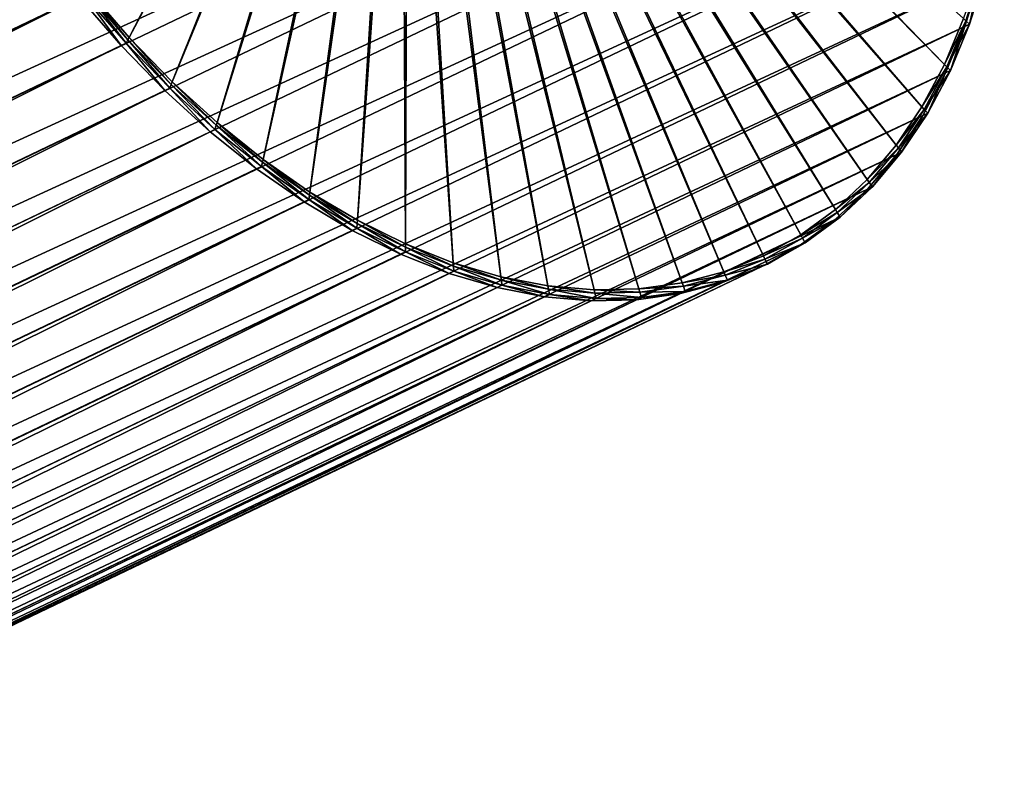
# Model space of a CAD drawing. Extents: x -107 to 40, y -79 to 22.
# Drawn here: x 4 to 37, y -45 to -20 of the extents above; entities that cross this region are included whole.
import ezdxf

# ---------------------------------------------------------------- set-up
doc = ezdxf.new("R2010")
doc.units = 0
doc.header["$MEASUREMENT"] = 0
doc.layers.get('0').update_dxf_attribs({"linetype": 'CONTINUOUS'})

msp = doc.modelspace()

# ---------------------------------------------------------------- linework, layer by layer
for points in [[(-95.736, -27.565, -108.57), (-94.288, -27.364, -110.236), (9.239, 22.176, -14.251)], [(-95.736, -27.565, -108.57), (9.239, 22.176, -14.251), (7.791, 21.974, -12.585)], [(-94.288, -27.364, -110.236), (-92.79, -27.33, -111.869), (10.736, 22.21, -15.884)], [(-94.288, -27.364, -110.236), (10.736, 22.21, -15.884), (9.239, 22.176, -14.251)], [(-92.79, -27.33, -111.869), (12.275, 22.075, -17.474), (10.736, 22.21, -15.884)], [(-97.125, -27.934, -106.882), (-95.736, -27.565, -108.57), (7.791, 21.974, -12.585)], [(-97.125, -27.934, -106.882), (7.791, 21.974, -12.585), (6.402, 21.606, -10.897)], [(-92.79, -27.33, -111.869), (-91.252, -27.464, -113.458), (12.275, 22.075, -17.474)], [(-91.252, -27.464, -113.458), (13.843, 21.774, -19.01), (12.275, 22.075, -17.474)], [(-98.445, -28.467, -105.183), (-97.125, -27.934, -106.882), (6.402, 21.606, -10.897)], [(-98.445, -28.467, -105.183), (6.402, 21.606, -10.897), (5.082, 21.073, -9.199)], [(-91.252, -27.464, -113.458), (-89.684, -27.766, -114.994), (13.843, 21.774, -19.01)], [(-89.684, -27.766, -114.994), (15.432, 21.306, -20.482), (13.843, 21.774, -19.01)], [(-89.684, -27.766, -114.994), (-88.095, -28.233, -116.467), (15.432, 21.306, -20.482)], [(-88.095, -28.233, -116.467), (17.031, 20.677, -21.881), (15.432, 21.306, -20.482)], [(-99.688, -29.16, -103.484), (-98.445, -28.467, -105.183), (5.082, 21.073, -9.199)], [(-99.688, -29.16, -103.484), (5.082, 21.073, -9.199), (3.839, 20.379, -7.5)], [(-88.095, -28.233, -116.467), (-86.496, -28.863, -117.866), (17.031, 20.677, -21.881)], [(-86.496, -28.863, -117.866), (18.629, 19.889, -23.198), (17.031, 20.677, -21.881)], [(-86.496, -28.863, -117.866), (-84.898, -29.651, -119.183), (18.629, 19.889, -23.198)], [(-84.898, -29.651, -119.183), (20.216, 18.947, -24.425), (18.629, 19.889, -23.198)], [(-84.898, -29.651, -119.183), (-83.311, -30.592, -120.409), (20.216, 18.947, -24.425)], [(-83.311, -30.592, -120.409), (21.782, 17.859, -25.552), (20.216, 18.947, -24.425)], [(-83.311, -30.592, -120.409), (-81.745, -31.681, -121.537), (21.782, 17.859, -25.552)], [(-81.745, -31.681, -121.537), (23.317, 16.631, -26.573), (21.782, 17.859, -25.552)], [(-81.745, -31.681, -121.537), (-80.21, -32.909, -122.558), (23.317, 16.631, -26.573)], [(-80.21, -32.909, -122.558), (24.81, 15.27, -27.482), (23.317, 16.631, -26.573)], [(-80.21, -32.909, -122.558), (-78.717, -34.269, -123.467), (24.81, 15.27, -27.482)], [(-78.717, -34.269, -123.467), (26.253, 13.787, -28.272), (24.81, 15.27, -27.482)], [(-78.717, -34.269, -123.467), (-77.274, -35.753, -124.257), (26.253, 13.787, -28.272)], [(-77.274, -35.753, -124.257), (27.635, 12.19, -28.939), (26.253, 13.787, -28.272)], [(-77.274, -35.753, -124.257), (-75.892, -37.35, -124.923), (27.635, 12.19, -28.939)], [(-75.892, -37.35, -124.923), (28.948, 10.489, -29.477), (27.635, 12.19, -28.939)], [(-75.892, -37.35, -124.923), (-74.579, -39.051, -125.462), (28.948, 10.489, -29.477)], [(-74.579, -39.051, -125.462), (30.183, 8.696, -29.884), (28.948, 10.489, -29.477)], [(-74.579, -39.051, -125.462), (-73.344, -40.844, -125.869), (30.183, 8.696, -29.884)], [(-73.344, -40.844, -125.869), (31.332, 6.823, -30.157), (30.183, 8.696, -29.884)], [(-73.344, -40.844, -125.869), (-72.195, -42.717, -126.141), (31.332, 6.823, -30.157)], [(-72.195, -42.717, -126.141), (32.388, 4.881, -30.294), (31.332, 6.823, -30.157)], [(-72.195, -42.717, -126.141), (-71.138, -44.659, -126.278), (32.388, 4.881, -30.294)], [(-71.138, -44.659, -126.278), (33.344, 2.883, -30.294), (32.388, 4.881, -30.294)], [(-71.138, -44.659, -126.278), (-70.183, -46.656, -126.278), (33.344, 2.883, -30.294)], [(-70.183, -46.656, -126.278), (34.194, 0.843, -30.157), (33.344, 2.883, -30.294)], [(-70.183, -46.656, -126.278), (-69.333, -48.697, -126.141), (34.194, 0.843, -30.157)], [(-69.333, -48.697, -126.141), (34.932, -1.228, -29.884), (34.194, 0.843, -30.157)], [(-69.333, -48.697, -126.141), (-68.595, -50.767, -125.869), (34.932, -1.228, -29.884)], [(-68.595, -50.767, -125.869), (35.553, -3.314, -29.477), (34.932, -1.228, -29.884)], [(-68.595, -50.767, -125.869), (-67.974, -52.854, -125.462), (35.553, -3.314, -29.477)], [(-67.974, -52.854, -125.462), (36.054, -5.403, -28.939), (35.553, -3.314, -29.477)], [(-67.974, -52.854, -125.462), (-67.473, -54.943, -124.923), (36.054, -5.403, -28.939)], [(-67.473, -54.943, -124.923), (36.43, -7.482, -28.272), (36.054, -5.403, -28.939)], [(7.913, -20.985, 9.813), (6.546, -19.405, 10.472), (15.949, -5.39, -6.903)], [(7.913, -20.985, 9.813), (15.949, -5.39, -6.903), (16.099, -5.563, -6.976)], [(9.339, -22.452, 9.032), (7.913, -20.985, 9.813), (16.099, -5.563, -6.976)], [(9.339, -22.452, 9.032), (16.099, -5.563, -6.976), (16.256, -5.725, -7.062)], [(10.816, -23.798, 8.133), (9.339, -22.452, 9.032), (16.256, -5.725, -7.062)], [(10.816, -23.798, 8.133), (16.256, -5.725, -7.062), (16.419, -5.873, -7.161)], [(34.086, -23.273, -17.236), (18.885, -5.955, -9.779), (18.979, -5.815, -9.952)], [(34.827, -21.878, -18.755), (18.979, -5.815, -9.952), (19.06, -5.662, -10.119)], [(34.827, -21.878, -18.755), (34.086, -23.273, -17.236), (18.979, -5.815, -9.952)], [(35.453, -20.364, -20.211), (34.827, -21.878, -18.755), (19.06, -5.662, -10.119)], [(12.334, -25.012, 7.123), (10.816, -23.798, 8.133), (16.419, -5.873, -7.161)], [(12.334, -25.012, 7.123), (16.419, -5.873, -7.161), (16.586, -6.006, -7.272)], [(13.883, -26.089, 6.008), (12.334, -25.012, 7.123), (16.586, -6.006, -7.272)], [(13.883, -26.089, 6.008), (16.586, -6.006, -7.272), (16.756, -6.125, -7.395)], [(15.453, -27.02, 4.795), (13.883, -26.089, 6.008), (16.756, -6.125, -7.395)], [(15.453, -27.02, 4.795), (16.756, -6.125, -7.395), (16.929, -6.227, -7.528)], [(32.28, -25.674, -14.048), (18.664, -6.188, -9.42), (18.78, -6.079, -9.601)], [(33.235, -24.542, -15.664), (18.78, -6.079, -9.601), (18.885, -5.955, -9.779)], [(33.235, -24.542, -15.664), (32.28, -25.674, -14.048), (18.78, -6.079, -9.601)], [(34.086, -23.273, -17.236), (33.235, -24.542, -15.664), (18.885, -5.955, -9.779)], [(17.034, -27.799, 3.493), (15.453, -27.02, 4.795), (16.929, -6.227, -7.528)], [(17.034, -27.799, 3.493), (16.929, -6.227, -7.528), (17.103, -6.313, -7.671)], [(18.615, -28.422, 2.109), (17.034, -27.799, 3.493), (17.103, -6.313, -7.671)], [(18.615, -28.422, 2.109), (17.103, -6.313, -7.671), (17.277, -6.382, -7.824)], [(20.186, -28.884, 0.652), (18.615, -28.422, 2.109), (17.277, -6.382, -7.824)], [(20.186, -28.884, 0.652), (17.277, -6.382, -7.824), (17.449, -6.432, -7.984)], [(21.737, -29.183, -0.867), (20.186, -28.884, 0.652), (17.449, -6.432, -7.984)], [(21.737, -29.183, -0.867), (17.449, -6.432, -7.984), (17.62, -6.465, -8.151)], [(23.259, -29.316, -2.439), (21.737, -29.183, -0.867), (17.62, -6.465, -8.151)], [(23.259, -29.316, -2.439), (17.62, -6.465, -8.151), (17.788, -6.48, -8.324)], [(24.74, -29.282, -4.054), (17.788, -6.48, -8.324), (17.95, -6.476, -8.502)], [(24.74, -29.282, -4.054), (23.259, -29.316, -2.439), (17.788, -6.48, -8.324)], [(26.172, -29.083, -5.702), (17.95, -6.476, -8.502), (18.108, -6.454, -8.683)], [(26.172, -29.083, -5.702), (24.74, -29.282, -4.054), (17.95, -6.476, -8.502)], [(27.546, -28.718, -7.371), (18.108, -6.454, -8.683), (18.259, -6.414, -8.866)], [(27.546, -28.718, -7.371), (26.172, -29.083, -5.702), (18.108, -6.454, -8.683)], [(28.851, -28.191, -9.051), (18.259, -6.414, -8.866), (18.403, -6.356, -9.051)], [(28.851, -28.191, -9.051), (27.546, -28.718, -7.371), (18.259, -6.414, -8.866)], [(30.081, -27.505, -10.732), (18.403, -6.356, -9.051), (18.538, -6.281, -9.236)], [(30.081, -27.505, -10.732), (28.851, -28.191, -9.051), (18.403, -6.356, -9.051)], [(31.226, -26.664, -12.401), (18.538, -6.281, -9.236), (18.664, -6.188, -9.42)], [(31.226, -26.664, -12.401), (30.081, -27.505, -10.732), (18.538, -6.281, -9.236)], [(32.28, -25.674, -14.048), (31.226, -26.664, -12.401), (18.664, -6.188, -9.42)], [(-67.473, -54.943, -124.923), (-67.097, -57.021, -124.257), (36.43, -7.482, -28.272)], [(-67.097, -57.021, -124.257), (36.681, -9.536, -27.482), (36.43, -7.482, -28.272)], [(-67.097, -57.021, -124.257), (-66.846, -59.076, -123.467), (36.681, -9.536, -27.482)], [(-66.846, -59.076, -123.467), (36.803, -11.552, -26.573), (36.681, -9.536, -27.482)], [(-66.846, -59.076, -123.467), (-66.724, -61.092, -122.558), (36.803, -11.552, -26.573)], [(-66.724, -61.092, -122.558), (36.797, -13.518, -25.552), (36.803, -11.552, -26.573)], [(-66.724, -61.092, -122.558), (-66.73, -63.058, -121.537), (36.797, -13.518, -25.552)], [(-66.73, -63.058, -121.537), (36.662, -15.42, -24.425), (36.797, -13.518, -25.552)], [(-66.73, -63.058, -121.537), (-66.865, -64.96, -120.409), (36.662, -15.42, -24.425)], [(-66.865, -64.96, -120.409), (36.399, -17.247, -23.198), (36.662, -15.42, -24.425)], [(-98.57, -67.495, -84.905), (3.722, -16.162, 11.487), (4.957, -17.955, 11.08)], [(-66.865, -64.96, -120.409), (-67.128, -66.787, -119.183), (36.399, -17.247, -23.198)], [(-67.128, -66.787, -119.183), (36.01, -18.986, -21.882), (36.399, -17.247, -23.198)], [(-97.257, -69.195, -85.443), (-98.57, -67.495, -84.905), (4.957, -17.955, 11.08)], [(-97.257, -69.195, -85.443), (4.957, -17.955, 11.08), (6.27, -19.656, 10.542)], [(36.043, -18.809, -21.651), (35.534, -20.438, -20.261), (35.453, -20.364, -20.211)], [(36.169, -18.91, -21.734), (35.534, -20.438, -20.261), (36.043, -18.809, -21.651)], [(-67.128, -66.787, -119.183), (-67.517, -68.525, -117.866), (36.01, -18.986, -21.882)], [(-67.517, -68.525, -117.866), (35.497, -20.626, -20.482), (36.01, -18.986, -21.882)], [(36.01, -18.986, -21.882), (35.497, -20.626, -20.482), (35.656, -20.55, -20.335)], [(36.169, -18.91, -21.734), (35.656, -20.55, -20.335), (35.534, -20.438, -20.261)], [(36.01, -18.986, -21.882), (35.656, -20.55, -20.335), (36.169, -18.91, -21.734)], [(7.811, -21.177, 10.022), (6.428, -19.58, 10.689), (6.499, -19.475, 10.559)], [(7.872, -21.061, 9.897), (6.499, -19.475, 10.559), (6.546, -19.405, 10.472)], [(7.811, -21.177, 10.022), (6.499, -19.475, 10.559), (7.872, -21.061, 9.897)], [(7.872, -21.061, 9.897), (6.546, -19.405, 10.472), (7.913, -20.985, 9.813)], [(-95.875, -70.793, -86.109), (-97.257, -69.195, -85.443), (6.27, -19.656, 10.542)], [(-95.875, -70.793, -86.109), (6.27, -19.656, 10.542), (7.652, -21.253, 9.875)], [(7.652, -21.253, 9.875), (6.27, -19.656, 10.542), (6.428, -19.58, 10.689)], [(7.652, -21.253, 9.875), (6.428, -19.58, 10.689), (7.811, -21.177, 10.022)], [(35.534, -20.438, -20.261), (34.827, -21.878, -18.755), (35.453, -20.364, -20.211)], [(35.534, -20.438, -20.261), (34.905, -21.958, -18.798), (34.827, -21.878, -18.755)], [(35.656, -20.55, -20.335), (34.905, -21.958, -18.798), (35.534, -20.438, -20.261)], [(-67.517, -68.525, -117.866), (-68.03, -70.165, -116.467), (35.497, -20.626, -20.482)], [(-68.03, -70.165, -116.467), (34.865, -22.156, -19.01), (35.497, -20.626, -20.482)], [(35.497, -20.626, -20.482), (34.865, -22.156, -19.01), (35.023, -22.08, -18.863)], [(35.656, -20.55, -20.335), (35.023, -22.08, -18.863), (34.905, -21.958, -18.798)], [(35.497, -20.626, -20.482), (35.023, -22.08, -18.863), (35.656, -20.55, -20.335)], [(9.253, -22.66, 9.232), (7.811, -21.177, 10.022), (7.872, -21.061, 9.897)], [(9.305, -22.535, 9.112), (7.872, -21.061, 9.897), (7.913, -20.985, 9.813)], [(9.253, -22.66, 9.232), (7.872, -21.061, 9.897), (9.305, -22.535, 9.112)], [(9.305, -22.535, 9.112), (7.913, -20.985, 9.813), (9.339, -22.452, 9.032)], [(-94.433, -72.276, -86.9), (-95.875, -70.793, -86.109), (7.652, -21.253, 9.875)], [(-94.433, -72.276, -86.9), (7.652, -21.253, 9.875), (9.094, -22.736, 9.085)], [(9.094, -22.736, 9.085), (7.652, -21.253, 9.875), (7.811, -21.177, 10.022)], [(9.094, -22.736, 9.085), (7.811, -21.177, 10.022), (9.253, -22.66, 9.232)], [(34.905, -21.958, -18.798), (34.086, -23.273, -17.236), (34.827, -21.878, -18.755)], [(34.905, -21.958, -18.798), (34.161, -23.36, -17.272), (34.086, -23.273, -17.236)], [(35.023, -22.08, -18.863), (34.161, -23.36, -17.272), (34.905, -21.958, -18.798)], [(35.023, -22.08, -18.863), (34.274, -23.491, -17.327), (34.161, -23.36, -17.272)], [(34.865, -22.156, -19.01), (34.274, -23.491, -17.327), (35.023, -22.08, -18.863)], [(-68.03, -70.165, -116.467), (-68.662, -71.696, -114.994), (34.865, -22.156, -19.01)], [(-68.662, -71.696, -114.994), (34.116, -23.567, -17.474), (34.865, -22.156, -19.01)], [(34.865, -22.156, -19.01), (34.116, -23.567, -17.474), (34.274, -23.491, -17.327)], [(-92.939, -73.637, -87.808), (-94.433, -72.276, -86.9), (9.094, -22.736, 9.085)], [(-92.939, -73.637, -87.808), (9.094, -22.736, 9.085), (10.588, -24.097, 8.176)], [(10.588, -24.097, 8.176), (9.094, -22.736, 9.085), (9.253, -22.66, 9.232)], [(10.747, -24.021, 8.324), (9.253, -22.66, 9.232), (9.305, -22.535, 9.112)], [(10.588, -24.097, 8.176), (9.253, -22.66, 9.232), (10.747, -24.021, 8.324)], [(10.789, -23.886, 8.209), (9.305, -22.535, 9.112), (9.339, -22.452, 9.032)], [(10.747, -24.021, 8.324), (9.305, -22.535, 9.112), (10.789, -23.886, 8.209)], [(10.789, -23.886, 8.209), (9.339, -22.452, 9.032), (10.816, -23.798, 8.133)], [(34.161, -23.36, -17.272), (33.235, -24.542, -15.664), (34.086, -23.273, -17.236)], [(34.161, -23.36, -17.272), (33.307, -24.634, -15.693), (33.235, -24.542, -15.664)], [(34.274, -23.491, -17.327), (33.307, -24.634, -15.693), (34.161, -23.36, -17.272)], [(-68.662, -71.696, -114.994), (-69.411, -73.107, -113.458), (34.116, -23.567, -17.474)], [(-69.411, -73.107, -113.458), (33.255, -24.849, -15.884), (34.116, -23.567, -17.474)], [(34.116, -23.567, -17.474), (33.255, -24.849, -15.884), (33.414, -24.773, -15.737)], [(34.274, -23.491, -17.327), (33.414, -24.773, -15.737), (33.307, -24.634, -15.693)], [(34.116, -23.567, -17.474), (33.414, -24.773, -15.737), (34.274, -23.491, -17.327)], [(12.122, -25.325, 7.155), (10.588, -24.097, 8.176), (10.747, -24.021, 8.324)], [(12.281, -25.249, 7.302), (10.747, -24.021, 8.324), (10.789, -23.886, 8.209)], [(12.122, -25.325, 7.155), (10.747, -24.021, 8.324), (12.281, -25.249, 7.302)], [(12.313, -25.107, 7.194), (10.789, -23.886, 8.209), (10.816, -23.798, 8.133)], [(12.281, -25.249, 7.302), (10.789, -23.886, 8.209), (12.313, -25.107, 7.194)], [(12.313, -25.107, 7.194), (10.816, -23.798, 8.133), (12.334, -25.012, 7.123)], [(-91.404, -74.865, -88.83), (-92.939, -73.637, -87.808), (10.588, -24.097, 8.176)], [(-91.404, -74.865, -88.83), (10.588, -24.097, 8.176), (12.122, -25.325, 7.155)], [(33.307, -24.634, -15.693), (32.28, -25.674, -14.048), (33.235, -24.542, -15.664)], [(33.307, -24.634, -15.693), (32.347, -25.772, -14.07), (32.28, -25.674, -14.048)], [(33.414, -24.773, -15.737), (32.347, -25.772, -14.07), (33.307, -24.634, -15.693)], [(-69.411, -73.107, -113.458), (-70.272, -74.389, -111.869), (33.255, -24.849, -15.884)], [(-70.272, -74.389, -111.869), (32.289, -25.994, -14.251), (33.255, -24.849, -15.884)], [(13.869, -26.188, 6.074), (12.313, -25.107, 7.194), (12.334, -25.012, 7.123)], [(13.869, -26.188, 6.074), (12.334, -25.012, 7.123), (13.883, -26.089, 6.008)], [(33.255, -24.849, -15.884), (32.289, -25.994, -14.251), (32.448, -25.918, -14.104)], [(33.414, -24.773, -15.737), (32.448, -25.918, -14.104), (32.347, -25.772, -14.07)], [(33.255, -24.849, -15.884), (32.448, -25.918, -14.104), (33.414, -24.773, -15.737)], [(-89.838, -75.953, -89.957), (-91.404, -74.865, -88.83), (12.122, -25.325, 7.155)], [(-89.838, -75.953, -89.957), (12.122, -25.325, 7.155), (13.689, -26.413, 6.028)], [(13.689, -26.413, 6.028), (12.122, -25.325, 7.155), (12.281, -25.249, 7.302)], [(13.847, -26.337, 6.175), (12.281, -25.249, 7.302), (12.313, -25.107, 7.194)], [(13.689, -26.413, 6.028), (12.281, -25.249, 7.302), (13.847, -26.337, 6.175)], [(13.847, -26.337, 6.175), (12.313, -25.107, 7.194), (13.869, -26.188, 6.074)], [(32.347, -25.772, -14.07), (31.226, -26.664, -12.401), (32.28, -25.674, -14.048)], [(-70.272, -74.389, -111.869), (-71.238, -75.534, -110.236), (32.289, -25.994, -14.251)], [(-71.238, -75.534, -110.236), (31.224, -26.995, -12.585), (32.289, -25.994, -14.251)], [(32.289, -25.994, -14.251), (31.224, -26.995, -12.585), (31.383, -26.919, -12.438)], [(32.347, -25.772, -14.07), (31.288, -26.766, -12.416), (31.226, -26.664, -12.401)], [(32.448, -25.918, -14.104), (31.288, -26.766, -12.416), (32.347, -25.772, -14.07)], [(32.448, -25.918, -14.104), (31.383, -26.919, -12.438), (31.288, -26.766, -12.416)], [(32.289, -25.994, -14.251), (31.383, -26.919, -12.438), (32.448, -25.918, -14.104)], [(15.435, -27.279, 4.949), (13.847, -26.337, 6.175), (13.869, -26.188, 6.074)], [(15.446, -27.123, 4.856), (13.869, -26.188, 6.074), (13.883, -26.089, 6.008)], [(15.435, -27.279, 4.949), (13.869, -26.188, 6.074), (15.446, -27.123, 4.856)], [(15.446, -27.123, 4.856), (13.883, -26.089, 6.008), (15.453, -27.02, 4.795)], [(-88.251, -76.894, -91.183), (-89.838, -75.953, -89.957), (13.689, -26.413, 6.028)], [(-88.251, -76.894, -91.183), (13.689, -26.413, 6.028), (15.276, -27.355, 4.801)], [(15.276, -27.355, 4.801), (13.689, -26.413, 6.028), (13.847, -26.337, 6.175)], [(15.276, -27.355, 4.801), (13.847, -26.337, 6.175), (15.435, -27.279, 4.949)], [(31.288, -26.766, -12.416), (30.081, -27.505, -10.732), (31.226, -26.664, -12.401)], [(31.288, -26.766, -12.416), (30.138, -27.61, -10.739), (30.081, -27.505, -10.732)], [(31.383, -26.919, -12.438), (30.138, -27.61, -10.739), (31.288, -26.766, -12.416)], [(31.383, -26.919, -12.438), (30.225, -27.77, -10.75), (30.138, -27.61, -10.739)], [(31.224, -26.995, -12.585), (30.225, -27.77, -10.75), (31.383, -26.919, -12.438)], [(-72.303, -76.535, -108.57), (30.066, -27.846, -10.897), (31.224, -26.995, -12.585)], [(-71.238, -75.534, -110.236), (-72.303, -76.535, -108.57), (31.224, -26.995, -12.585)], [(16.874, -28.143, 3.484), (15.276, -27.355, 4.801), (15.435, -27.279, 4.949)], [(17.033, -28.067, 3.632), (15.435, -27.279, 4.949), (15.446, -27.123, 4.856)], [(16.874, -28.143, 3.484), (15.435, -27.279, 4.949), (17.033, -28.067, 3.632)], [(17.033, -27.906, 3.548), (15.446, -27.123, 4.856), (15.453, -27.02, 4.795)], [(17.033, -28.067, 3.632), (15.446, -27.123, 4.856), (17.033, -27.906, 3.548)], [(17.033, -27.906, 3.548), (15.453, -27.02, 4.795), (17.034, -27.799, 3.493)], [(31.224, -26.995, -12.585), (30.066, -27.846, -10.897), (30.225, -27.77, -10.75)], [(-86.653, -77.682, -92.5), (-88.251, -76.894, -91.183), (15.276, -27.355, 4.801)], [(-86.653, -77.682, -92.5), (15.276, -27.355, 4.801), (16.874, -28.143, 3.484)], [(30.138, -27.61, -10.739), (28.851, -28.191, -9.051), (30.081, -27.505, -10.732)], [(30.138, -27.61, -10.739), (28.903, -28.3, -9.051), (28.851, -28.191, -9.051)], [(30.225, -27.77, -10.75), (28.903, -28.3, -9.051), (30.138, -27.61, -10.739)], [(-72.303, -76.535, -108.57), (-73.461, -77.385, -106.882), (30.066, -27.846, -10.897)], [(-73.461, -77.385, -106.882), (28.823, -28.539, -9.199), (30.066, -27.846, -10.897)], [(18.621, -28.531, 2.158), (17.033, -27.906, 3.548), (17.034, -27.799, 3.493)], [(18.631, -28.696, 2.232), (17.033, -28.067, 3.632), (17.033, -27.906, 3.548)], [(18.631, -28.696, 2.232), (17.033, -27.906, 3.548), (18.621, -28.531, 2.158)], [(18.621, -28.531, 2.158), (17.034, -27.799, 3.493), (18.615, -28.422, 2.109)], [(30.066, -27.846, -10.897), (28.823, -28.539, -9.199), (28.981, -28.463, -9.051)], [(30.225, -27.77, -10.75), (28.981, -28.463, -9.051), (28.903, -28.3, -9.051)], [(30.066, -27.846, -10.897), (28.981, -28.463, -9.051), (30.225, -27.77, -10.75)], [(-85.054, -78.312, -93.899), (-86.653, -77.682, -92.5), (16.874, -28.143, 3.484)], [(-85.054, -78.312, -93.899), (16.874, -28.143, 3.484), (18.473, -28.772, 2.085)], [(18.473, -28.772, 2.085), (16.874, -28.143, 3.484), (17.033, -28.067, 3.632)], [(18.473, -28.772, 2.085), (17.033, -28.067, 3.632), (18.631, -28.696, 2.232)], [(28.903, -28.3, -9.051), (27.546, -28.718, -7.371), (28.851, -28.191, -9.051)], [(-73.461, -77.385, -106.882), (-74.704, -78.079, -105.183), (28.823, -28.539, -9.199)], [(-74.704, -78.079, -105.183), (27.502, -29.072, -7.5), (28.823, -28.539, -9.199)], [(20.2, -28.995, 0.695), (18.621, -28.531, 2.158), (18.615, -28.422, 2.109)], [(20.2, -28.995, 0.695), (18.615, -28.422, 2.109), (20.186, -28.884, 0.652)], [(20.22, -29.164, 0.76), (18.631, -28.696, 2.232), (18.621, -28.531, 2.158)], [(20.22, -29.164, 0.76), (18.621, -28.531, 2.158), (20.2, -28.995, 0.695)], [(28.823, -28.539, -9.199), (27.502, -29.072, -7.5), (27.661, -28.996, -7.352)], [(28.903, -28.3, -9.051), (27.592, -28.829, -7.364), (27.546, -28.718, -7.371)], [(28.981, -28.463, -9.051), (27.592, -28.829, -7.364), (28.903, -28.3, -9.051)], [(28.981, -28.463, -9.051), (27.661, -28.996, -7.352), (27.592, -28.829, -7.364)], [(28.823, -28.539, -9.199), (27.661, -28.996, -7.352), (28.981, -28.463, -9.051)], [(-83.466, -78.779, -95.372), (-85.054, -78.312, -93.899), (18.473, -28.772, 2.085)], [(-83.466, -78.779, -95.372), (18.473, -28.772, 2.085), (20.061, -29.24, 0.613)], [(20.061, -29.24, 0.613), (18.473, -28.772, 2.085), (18.631, -28.696, 2.232)], [(20.061, -29.24, 0.613), (18.631, -28.696, 2.232), (20.22, -29.164, 0.76)], [(21.758, -29.295, -0.831), (20.2, -28.995, 0.695), (20.186, -28.884, 0.652)], [(21.758, -29.295, -0.831), (20.186, -28.884, 0.652), (21.737, -29.183, -0.867)], [(27.592, -28.829, -7.364), (26.172, -29.083, -5.702), (27.546, -28.718, -7.371)], [(27.592, -28.829, -7.364), (26.212, -29.195, -5.687), (26.172, -29.083, -5.702)], [(27.661, -28.996, -7.352), (26.212, -29.195, -5.687), (27.592, -28.829, -7.364)], [(-81.897, -79.081, -96.908), (-83.466, -78.779, -95.372), (20.061, -29.24, 0.613)], [(-81.897, -79.081, -96.908), (20.061, -29.24, 0.613), (21.63, -29.542, -0.923)], [(-74.704, -78.079, -105.183), (-76.024, -78.612, -103.484), (27.502, -29.072, -7.5)], [(-76.024, -78.612, -103.484), (26.114, -29.441, -5.812), (27.502, -29.072, -7.5)], [(21.63, -29.542, -0.923), (20.061, -29.24, 0.613), (20.22, -29.164, 0.76)], [(21.789, -29.466, -0.776), (20.22, -29.164, 0.76), (20.2, -28.995, 0.695)], [(21.789, -29.466, -0.776), (20.2, -28.995, 0.695), (21.758, -29.295, -0.831)], [(21.63, -29.542, -0.923), (20.22, -29.164, 0.76), (21.789, -29.466, -0.776)], [(23.286, -29.429, -2.41), (21.758, -29.295, -0.831), (21.737, -29.183, -0.867)], [(23.286, -29.429, -2.41), (21.737, -29.183, -0.867), (23.259, -29.316, -2.439)], [(26.212, -29.195, -5.687), (24.74, -29.282, -4.054), (26.172, -29.083, -5.702)], [(26.212, -29.195, -5.687), (24.774, -29.395, -4.032), (24.74, -29.282, -4.054)], [(26.273, -29.365, -5.665), (24.774, -29.395, -4.032), (26.212, -29.195, -5.687)], [(27.502, -29.072, -7.5), (26.114, -29.441, -5.812), (26.273, -29.365, -5.665)], [(27.661, -28.996, -7.352), (26.273, -29.365, -5.665), (26.212, -29.195, -5.687)], [(27.502, -29.072, -7.5), (26.273, -29.365, -5.665), (27.661, -28.996, -7.352)], [(-80.359, -79.216, -98.498), (-81.897, -79.081, -96.908), (21.63, -29.542, -0.923)], [(-80.359, -79.216, -98.498), (21.63, -29.542, -0.923), (23.168, -29.676, -2.513)], [(-76.024, -78.612, -103.484), (-77.413, -78.98, -101.797), (26.114, -29.441, -5.812)], [(-77.413, -78.98, -101.797), (24.666, -29.642, -4.146), (26.114, -29.441, -5.812)], [(23.168, -29.676, -2.513), (21.63, -29.542, -0.923), (21.789, -29.466, -0.776)], [(23.327, -29.6, -2.366), (21.789, -29.466, -0.776), (21.758, -29.295, -0.831)], [(23.327, -29.6, -2.366), (21.758, -29.295, -0.831), (23.286, -29.429, -2.41)], [(23.168, -29.676, -2.513), (21.789, -29.466, -0.776), (23.327, -29.6, -2.366)], [(24.774, -29.395, -4.032), (23.259, -29.316, -2.439), (24.74, -29.282, -4.054)], [(24.774, -29.395, -4.032), (23.286, -29.429, -2.41), (23.259, -29.316, -2.439)], [(24.825, -29.566, -3.999), (23.286, -29.429, -2.41), (24.774, -29.395, -4.032)], [(24.825, -29.566, -3.999), (23.327, -29.6, -2.366), (23.286, -29.429, -2.41)], [(24.666, -29.642, -4.146), (23.327, -29.6, -2.366), (24.825, -29.566, -3.999)], [(26.114, -29.441, -5.812), (24.666, -29.642, -4.146), (24.825, -29.566, -3.999)], [(26.273, -29.365, -5.665), (24.825, -29.566, -3.999), (24.774, -29.395, -4.032)], [(26.114, -29.441, -5.812), (24.825, -29.566, -3.999), (26.273, -29.365, -5.665)], [(-78.861, -79.182, -100.131), (-80.359, -79.216, -98.498), (23.168, -29.676, -2.513)], [(-77.413, -78.98, -101.797), (-78.861, -79.182, -100.131), (24.666, -29.642, -4.146)], [(-78.861, -79.182, -100.131), (23.168, -29.676, -2.513), (24.666, -29.642, -4.146)], [(24.666, -29.642, -4.146), (23.168, -29.676, -2.513), (23.327, -29.6, -2.366)]]:
    msp.add_3dface(points)

doc.saveas('drawing.dxf')
